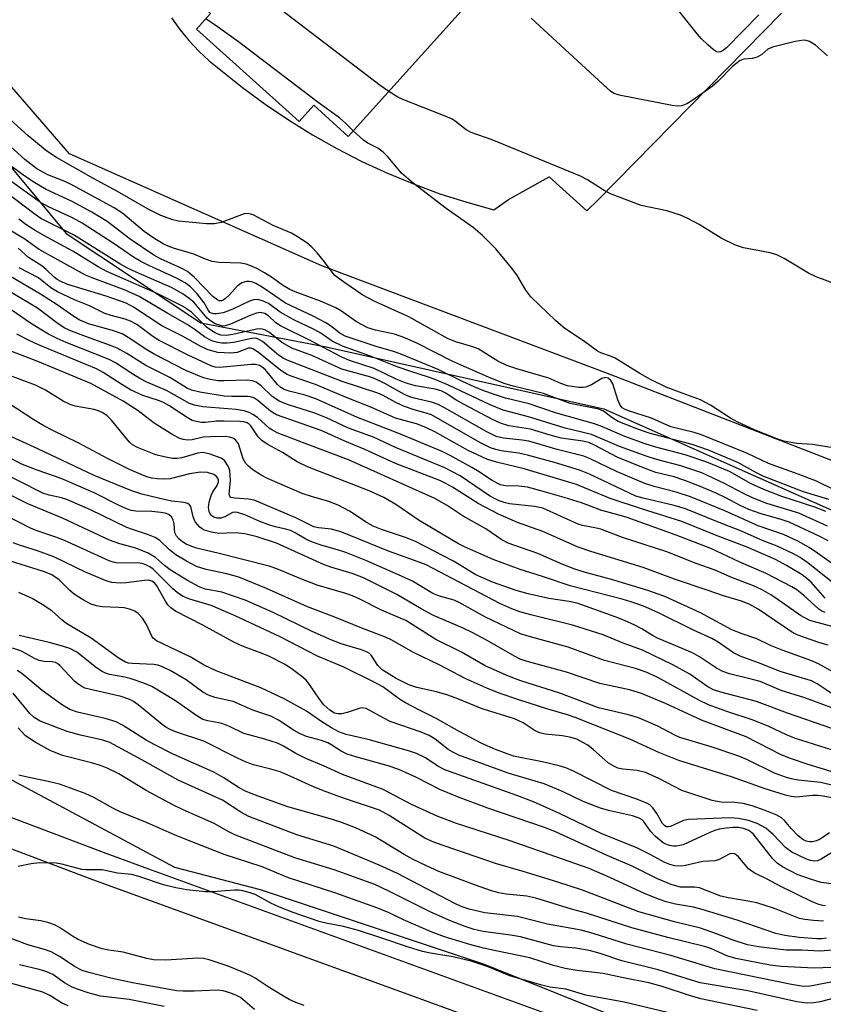
# Model space of a CAD drawing. Units: inches. Extents: x 1309758 to 1315758, y 477450 to 481450.
# Drawn here: x 1311811 to 1311974, y 479777 to 479977 of the extents above; entities that cross this region are included whole.
import ezdxf

# ---------------------------------------------------------------- set-up
doc = ezdxf.new("R2010")
doc.units = ezdxf.units.IN
doc.header["$MEASUREMENT"] = 0
for name, color, linetype in [('BLDG-Footprint', 5, 'Continuous'), ('NTRL-Trees', 3, 'Continuous'), ('TRANS-Non Street Sidewalk', 7, 'Continuous'), ('TRANS-Parking Lot', 4, 'Continuous'), ('Undefined', 1, 'Continuous')]:
    doc.layers.add(name, color=color, linetype=linetype)

msp = doc.modelspace()

# ---------------------------------------------------------------- linework, layer by layer
at = {"layer": 'BLDG-Footprint', "elevation": 219.83}
msp.add_lwpolyline([(1311947.37, 480047.62), (1311939.55, 480038.94), (1311928.46, 480026.62), (1311936.86, 480019.06), (1311877.39, 479953.01), (1311870.39, 479959.31), (1311867.44, 479956.04), (1311846.62, 479974.79), (1311849.42, 479977.91), (1311841.13, 479985.38), (1311900.75, 480051.59), (1311909.19, 480044), (1311911.83, 480046.93), (1311928.08, 480064.99)], close=True, dxfattribs=at)
at = {"layer": 'NTRL-Trees'}
for points in [[(1312147.22, 479654.74), (1312116.94, 479685.02), (1312086.66, 479703.18), (1312053.35, 479724.38), (1311989.77, 479748.6), (1311950.4, 479766.77), (1311904.98, 479784.94), (1311859.57, 479800.08), (1311842.24, 479804.6), (1311677.26, 479893.04), (1311656.7, 479918.16), (1311626.42, 479966.61), (1311602.2, 480009), (1311584.03, 480057.45), (1311470.28, 480193.74)], [(1311683.95, 480142.23), (1311717.26, 480069.56), (1311759.65, 480015.06), (1311789.93, 479969.64), (1311820.2, 479933.3), (1311847.46, 479915.14), (1311872.91, 479910.32), (1311929.19, 479897.74), (1312024.5, 479855.38), (1312054.35, 479842.11), (1312055.84, 479841.29), (1312127.19, 479801.72), (1312159.64, 479773.24), (1312207.32, 479735.5)]]:
    msp.add_lwpolyline(points, dxfattribs=at)
at = {"layer": 'TRANS-Non Street Sidewalk'}
for points in [[(1311777.06, 479826.91), (1311827.7, 479807.72), (1311836.84, 479804.39), (1311924.6, 479772.44), (1311968.14, 479757.03), (1311968.35, 479756.94), (1311996.39, 479744.35), (1311996.61, 479744.24), (1312037.08, 479721.93), (1312037.28, 479721.81), (1312069.98, 479699.68), (1312072.94, 479697.6), (1312147.4, 479645.12)], [(1312146.2, 479638.62), (1312069.71, 479692.53), (1312066.58, 479694.74), (1312034.03, 479716.76), (1311993.83, 479738.92), (1311966, 479751.42), (1311922.58, 479766.79), (1311834.68, 479798.8), (1311825.6, 479802.1), (1311775.03, 479821.26)]]:
    msp.add_lwpolyline(points, dxfattribs=at)
at = {"layer": 'TRANS-Parking Lot'}
for points in [[(1311985.87, 479883.19, 0), (1311930.51, 479904.66, 0), (1311872.02, 479926.73, 0), (1311820.86, 479949.43, 0), (1311729.86, 480054.71, 0)], [(1311841.51, 479977.08, 0), (1311843.2, 479974.7, 0), (1311845.05, 479972.44, 0), (1311847.05, 479970.31, 0), (1311849.19, 479968.32, 0), (1311855.92, 479962.92, 0), (1311860.52, 479959.53, 0), (1311865.24, 479956.33, 0), (1311870.1, 479953.32, 0), (1311875.07, 479950.51, 0), (1311880.15, 479947.91, 0), (1311885.33, 479945.52, 0), (1311890.61, 479943.34, 0), (1311895.97, 479941.37, 0), (1311901.41, 479939.63, 0), (1311906.91, 479938.1, 0), (1311909.86, 479940.21, 0), (1311918.15, 479944.77, 0), (1311925.8, 479937.91, 0), (1311928.14, 479940.18, 0), (1311965.27, 479978.04, 0)]]:
    msp.add_polyline3d(points, dxfattribs=at)
at = {"layer": 'Undefined'}
for points, elevation in [([(1311960.67, 479977.64), (1311954.08, 479971), (1311953.47, 479970.47), (1311952.9, 479970.15), (1311952.52, 479970.07), (1311952.07, 479970.19), (1311951.41, 479970.63), (1311950.32, 479971.6), (1311949.04, 479972.83), (1311948.24, 479973.73), (1311927.35, 480000)], 220), ([(1311885.59, 479962.12), (1311883.87, 479963.33), (1311849.84, 479989.38), (1311848.86, 479990.07), (1311848.12, 479990.47), (1311847.39, 479990.72), (1311846.2, 479991.01)], 216), ([(1311878.4, 479954.14), (1311876.92, 479955.6), (1311875.59, 479956.75), (1311871.31, 479959.87), (1311855.13, 479972.2), (1311850.88, 479975.25), (1311848.47, 479976.84)], 214), ([(1311974.59, 479969.36), (1311972.14, 479971.49), (1311970.96, 479972.24), (1311970.27, 479972.46), (1311969.75, 479972.5), (1311968.02, 479972.23), (1311963.41, 479971.1), (1311962.49, 479970.68), (1311961.23, 479969.6), (1311960.33, 479969.08), (1311959.31, 479968.79), (1311957.6, 479968.67), (1311956.87, 479968.38), (1311955.41, 479967.22), (1311952.33, 479964.16), (1311951.25, 479963.21), (1311947.28, 479960.35), (1311946.06, 479959.64), (1311945.05, 479959.22), (1311944.23, 479959.13), (1311943.09, 479959.27), (1311932.63, 479961.29), (1311931.26, 479961.73), (1311930.54, 479962.2), (1311929.86, 479962.78), (1311914.45, 479976.97)], 218), ([(1311985.62, 479919.53), (1311972.3, 479924.47), (1311970.74, 479925.24), (1311965.78, 479928.23), (1311964.3, 479928.98), (1311962.92, 479929.36), (1311957.53, 479930.41), (1311955.89, 479930.91), (1311953.01, 479932.35), (1311948.55, 479935.14), (1311946.27, 479936.32), (1311944.76, 479937), (1311941.98, 479937.89), (1311936.78, 479938.96), (1311930.56, 479941.34), (1311929.27, 479941.99), (1311925.87, 479944.18), (1311924.49, 479944.94), (1311906.6, 479952.28), (1311902.28, 479953.8), (1311901.28, 479954.35), (1311899.09, 479956.09), (1311898.31, 479956.58), (1311896.69, 479957.27), (1311888.44, 479960.48), (1311887.42, 479960.99), (1311885.59, 479962.12)], 216), ([(1311975.79, 479881.32), (1311972.36, 479883.04), (1311968.62, 479884.47), (1311962.58, 479886.62), (1311958.34, 479888.66), (1311949.04, 479892.41), (1311947.52, 479892.9), (1311942.83, 479894.09), (1311938.86, 479895.8), (1311934.2, 479897.28), (1311933.41, 479897.62), (1311932.96, 479897.93), (1311932.47, 479898.56), (1311932.04, 479899.56), (1311931.01, 479902.81), (1311930.63, 479903.48), (1311930.11, 479903.94), (1311929.49, 479904.05), (1311928.82, 479903.89), (1311926.7, 479902.55), (1311925.5, 479902.08), (1311924.98, 479902.01), (1311924.13, 479902.03), (1311921.84, 479902.4), (1311920.47, 479902.86), (1311918.08, 479903.91), (1311911.56, 479905.83), (1311909.52, 479906.52), (1311907.75, 479907.38), (1311903.7, 479909.86), (1311902.64, 479910.26), (1311899.41, 479911.22), (1311897.65, 479911.94), (1311889.66, 479916.37), (1311882.64, 479919.58), (1311880.37, 479920.81), (1311876.66, 479923.29), (1311874.69, 479924.8), (1311874.12, 479925.44), (1311872.57, 479927.57), (1311871.07, 479929.38), (1311869.88, 479930.68), (1311869, 479931.39), (1311867.1, 479932.63), (1311865.88, 479933.34), (1311862.16, 479934.91), (1311858.09, 479937.07), (1311857.05, 479937.35), (1311856.24, 479937.26), (1311851.61, 479935.5), (1311850.24, 479935.23), (1311848.61, 479935.27), (1311844.38, 479935.63), (1311842.92, 479935.8), (1311841.79, 479936.06), (1311839.38, 479936.97), (1311836.77, 479938.22), (1311830.6, 479941.83), (1311825.61, 479944.49), (1311818.22, 479948.74), (1311816.28, 479950.03), (1311812.46, 479953.1), (1311808.79, 479956.44)], 212), ([(1311976.15, 479889.72), (1311971.53, 479890.47), (1311968.36, 479890.7), (1311967.19, 479890.86), (1311965.72, 479891.17), (1311964.33, 479891.62), (1311959.8, 479893.44), (1311956.41, 479895), (1311954.93, 479895.85), (1311950.84, 479898.44), (1311948.82, 479899.56), (1311945.1, 479900.87), (1311941.86, 479902.13), (1311938.7, 479903.63), (1311936.54, 479904.86), (1311931.53, 479907.98), (1311930.57, 479908.43), (1311928.61, 479909.08), (1311927.9, 479909.41), (1311925.12, 479911.52), (1311921.3, 479914.02), (1311919.51, 479915.54), (1311914.38, 479920.45), (1311913.37, 479921.8), (1311911.54, 479924.88), (1311910.51, 479926.31), (1311907.32, 479930.16), (1311904.64, 479932.89), (1311902.71, 479934.51), (1311897.24, 479938.36), (1311890.53, 479943.52), (1311888.21, 479945.52), (1311885.45, 479948.79), (1311884.45, 479949.81), (1311883.36, 479950.58), (1311881.36, 479951.62), (1311880.44, 479952.2), (1311878.4, 479954.14)], 214), ([(1311974.86, 479879.28), (1311969.68, 479880.86), (1311961.68, 479884), (1311960.16, 479884.7), (1311956.4, 479886.85), (1311950.42, 479889.3), (1311947.16, 479890.47), (1311938.41, 479892.78), (1311935.89, 479893.62), (1311932.1, 479895.17), (1311930.87, 479895.92), (1311929.14, 479897.22), (1311928.22, 479897.65), (1311922.42, 479898.79), (1311916.98, 479900.82), (1311910.85, 479902.3), (1311908.99, 479902.87), (1311905.8, 479904.13), (1311898.61, 479907.34), (1311891.41, 479910.99), (1311888.84, 479912.14), (1311886.73, 479912.87), (1311882.88, 479913.7), (1311881.38, 479914.17), (1311879.05, 479915.39), (1311875.98, 479917.55), (1311874.86, 479918.21), (1311871.75, 479919.58), (1311866.6, 479921.47), (1311865.54, 479921.94), (1311864.03, 479922.81), (1311862, 479924.27), (1311860.37, 479925.31), (1311858.83, 479926.17), (1311857.4, 479926.83), (1311856.66, 479927.07), (1311855.62, 479927.25), (1311851.22, 479927.43), (1311849.8, 479927.63), (1311848.46, 479928.06), (1311846.03, 479929.13), (1311841.97, 479930.32), (1311840.88, 479930.72), (1311839.87, 479931.21), (1311838.17, 479932.19), (1311835.99, 479933.7), (1311831.64, 479937.32), (1311829.91, 479938.47), (1311821.34, 479943.19), (1311819.73, 479943.93), (1311816.45, 479945.21), (1311814.21, 479946.44), (1311811.8, 479948.31), (1311806.64, 479952.9)], 210), ([(1311974.59, 479873.92), (1311968.77, 479876.51), (1311962.29, 479878.53), (1311959.38, 479879.63), (1311957.51, 479880.5), (1311953.66, 479882.57), (1311949.07, 479884.7), (1311944.83, 479886.13), (1311940.18, 479887.36), (1311938.22, 479887.98), (1311932.39, 479890.08), (1311926.73, 479892.51), (1311921.36, 479893.77), (1311913.93, 479896.1), (1311908.8, 479897.42), (1311906.17, 479898.53), (1311897.69, 479902.51), (1311894.79, 479903.74), (1311893.47, 479904.23), (1311890.26, 479905.19), (1311887.28, 479906.23), (1311881.91, 479908.38), (1311876.24, 479910.42), (1311874.14, 479911.45), (1311871.83, 479913.06), (1311870.6, 479913.77), (1311866.22, 479915.85), (1311864.76, 479916.62), (1311863.6, 479917.33), (1311861.22, 479919.09), (1311860.02, 479919.66), (1311858.96, 479919.87), (1311858.17, 479919.83), (1311857.38, 479919.56), (1311853.97, 479917.95), (1311852.03, 479917.19), (1311850.64, 479916.98), (1311850.11, 479917), (1311849.62, 479917.12), (1311849.34, 479917.29), (1311849.03, 479917.64), (1311848.14, 479919.24), (1311846.72, 479921.02), (1311845.36, 479922.46), (1311844.28, 479923.28), (1311842.57, 479924.23), (1311836.91, 479926.79), (1311835.32, 479927.59), (1311833.81, 479928.49), (1311829.71, 479931.33), (1311823.41, 479935.4), (1311821.42, 479936.48), (1311816.59, 479938.72), (1311814.99, 479939.58), (1311803.81, 479947.56)], 206), ([(1311974.22, 479876.86), (1311972.03, 479877.78), (1311965.3, 479879.9), (1311961.64, 479881.34), (1311959.1, 479882.51), (1311954.69, 479884.96), (1311950.11, 479886.89), (1311945.71, 479888.37), (1311939.75, 479889.93), (1311937.59, 479890.6), (1311933.5, 479892.09), (1311928.95, 479894.07), (1311927.32, 479894.68), (1311919.38, 479896.88), (1311914.07, 479898.74), (1311909.3, 479899.86), (1311907.06, 479900.59), (1311904.85, 479901.39), (1311902.93, 479902.19), (1311900.55, 479903.26), (1311895.59, 479905.67), (1311887.9, 479908.9), (1311886.53, 479909.36), (1311883.01, 479910.35), (1311876.73, 479912.47), (1311875.64, 479913.06), (1311873.8, 479914.54), (1311872.83, 479915.18), (1311870.28, 479916.52), (1311864.64, 479919.16), (1311859.91, 479922.38), (1311858.62, 479923.13), (1311857.83, 479923.45), (1311857.3, 479923.57), (1311856.77, 479923.58), (1311855.77, 479923.3), (1311854.88, 479922.63), (1311853.29, 479920.86), (1311852.46, 479920.07), (1311852.02, 479919.78), (1311851.67, 479919.66), (1311851.29, 479919.65), (1311850.95, 479919.75), (1311849.93, 479920.51), (1311846.18, 479924.38), (1311844.79, 479925.57), (1311843.51, 479926.24), (1311839.3, 479928.13), (1311837.92, 479928.87), (1311833.17, 479932.14), (1311828.49, 479935.7), (1311825.36, 479937.61), (1311821.25, 479939.87), (1311816.11, 479942.23), (1311813.45, 479943.76), (1311811.08, 479945.4), (1311808.48, 479947.36)], 208), ([(1311974.72, 479870.91), (1311972.89, 479871.86), (1311966.78, 479874.7), (1311965.38, 479875.21), (1311960.91, 479876.45), (1311958.65, 479877.28), (1311956.85, 479878.06), (1311953.97, 479879.63), (1311952, 479880.59), (1311948.59, 479882.01), (1311945.63, 479883.15), (1311943.49, 479883.88), (1311939.77, 479884.81), (1311937.57, 479885.58), (1311931.93, 479887.93), (1311927.48, 479890.29), (1311926.18, 479890.88), (1311924.99, 479891.17), (1311920.57, 479891.77), (1311918.33, 479892.35), (1311914.33, 479893.56), (1311909.92, 479894.28), (1311908.23, 479894.77), (1311906.64, 479895.53), (1311900.89, 479898.56), (1311899.26, 479899.5), (1311897.15, 479900.86), (1311896.22, 479901.34), (1311895.03, 479901.71), (1311891, 479902.41), (1311889.14, 479902.89), (1311887.11, 479903.72), (1311882.65, 479905.89), (1311877.64, 479907.54), (1311876.1, 479908.17), (1311869.66, 479911.59), (1311863.63, 479914.56), (1311862.68, 479915.18), (1311861.19, 479916.61), (1311860.43, 479917.08), (1311859.59, 479917.25), (1311858.76, 479917.1), (1311857.64, 479916.69), (1311853.51, 479914.89), (1311852.4, 479914.55), (1311851.92, 479914.52), (1311851.45, 479914.59), (1311850.42, 479914.99), (1311849.43, 479915.56), (1311848.77, 479916.08), (1311846.04, 479919.35), (1311845.14, 479920.11), (1311843.92, 479920.95), (1311841.68, 479922.24), (1311834.35, 479925.42), (1311832.59, 479926.26), (1311831.03, 479927.16), (1311821.68, 479933.03), (1311815.06, 479936.33), (1311813.89, 479937.13), (1311805.44, 479943.54)], 204), ([(1311977.99, 479864.55), (1311972.58, 479868.45), (1311970.87, 479869.57), (1311968.58, 479870.84), (1311965.65, 479872.19), (1311960.49, 479874), (1311953.73, 479877.03), (1311946.79, 479879.85), (1311943.91, 479880.82), (1311939.44, 479881.93), (1311937.56, 479882.57), (1311931.76, 479884.99), (1311926.47, 479887.58), (1311925.17, 479888.12), (1311919.72, 479889.46), (1311913.98, 479891.17), (1311912.64, 479891.37), (1311908.9, 479891.75), (1311907.39, 479892.11), (1311905.47, 479893.05), (1311896.93, 479897.92), (1311895.64, 479898.57), (1311894.25, 479899.07), (1311890.76, 479899.86), (1311889.68, 479900.19), (1311888.76, 479900.61), (1311884.81, 479902.82), (1311882.72, 479903.86), (1311881.48, 479904.28), (1311876.07, 479905.75), (1311870.02, 479908.51), (1311865.95, 479910.02), (1311863.9, 479911.16), (1311861.42, 479913.2), (1311860.44, 479913.76), (1311859.64, 479913.95), (1311858.8, 479913.91), (1311853.94, 479912.78), (1311852.66, 479912.6), (1311851.55, 479912.69), (1311850.33, 479913.15), (1311848.65, 479914.29), (1311845.62, 479917.3), (1311843.73, 479918.56), (1311838.77, 479921.05), (1311828.42, 479925.56), (1311826.63, 479926.56), (1311821.51, 479929.71), (1311816.4, 479932.45), (1311813.9, 479933.9), (1311811.98, 479935.15), (1311810.57, 479936.17)], 202), ([(1311975.88, 479862.24), (1311970.63, 479866.4), (1311969.01, 479867.53), (1311967.53, 479868.35), (1311964.38, 479869.85), (1311961.52, 479870.95), (1311957.16, 479872.91), (1311952.3, 479874.76), (1311945.77, 479877.4), (1311943.51, 479878.09), (1311937.2, 479879.57), (1311935.69, 479880.02), (1311926.32, 479884.45), (1311924.29, 479885.29), (1311919.2, 479886.81), (1311913.71, 479888.31), (1311911.91, 479888.68), (1311908.4, 479889.18), (1311907.31, 479889.43), (1311906.22, 479889.81), (1311904.09, 479890.86), (1311894.25, 479896.46), (1311893.19, 479896.86), (1311890.75, 479897.52), (1311888.76, 479898.17), (1311887, 479899.01), (1311884.46, 479900.42), (1311883.41, 479900.88), (1311876.17, 479903.25), (1311864.96, 479907.58), (1311864.18, 479907.98), (1311863.2, 479908.63), (1311859.96, 479911.4), (1311859.06, 479911.93), (1311858.59, 479912.04), (1311857.75, 479912), (1311854.17, 479911.16), (1311852.84, 479911.03), (1311851.77, 479911.06), (1311850.96, 479911.17), (1311849.91, 479911.46), (1311849.15, 479911.78), (1311848.25, 479912.32), (1311846.36, 479913.74), (1311844.69, 479914.85), (1311840.78, 479917.05), (1311835, 479920.49), (1311832.16, 479921.81), (1311825.46, 479924.27), (1311824.12, 479924.82), (1311814.7, 479930.03), (1311811.57, 479932.28), (1311807.9, 479934.43)], 200), ([(1311974.12, 479859.27), (1311971.28, 479862.52), (1311970.39, 479863.31), (1311969.45, 479864.01), (1311966.24, 479865.92), (1311964.02, 479867.13), (1311958.3, 479869.65), (1311952.18, 479871.94), (1311945.05, 479874.84), (1311936.85, 479877.42), (1311930.49, 479879.53), (1311923.67, 479882.36), (1311913.04, 479885.51), (1311907.43, 479886.91), (1311905.52, 479887.5), (1311901.68, 479889.23), (1311894.92, 479893.03), (1311893.09, 479893.94), (1311891.22, 479894.64), (1311886.94, 479895.85), (1311881.97, 479898.07), (1311876.85, 479900.07), (1311870.77, 479902.68), (1311866.02, 479904.26), (1311864.97, 479904.68), (1311863.74, 479905.48), (1311859.19, 479909.16), (1311858.03, 479909.9), (1311857.63, 479910.03), (1311857.16, 479910.03), (1311854.84, 479909.17), (1311853.5, 479908.99), (1311850.92, 479909.16), (1311849, 479909.66), (1311847.47, 479910.33), (1311843.76, 479912.43), (1311839.54, 479914.58), (1311833.85, 479918.31), (1311832.31, 479919.17), (1311828.28, 479920.6), (1311820.49, 479922.97), (1311819.12, 479923.54), (1311818.35, 479923.97), (1311817.75, 479924.42), (1311816.13, 479926.02), (1311815.25, 479926.76), (1311812.55, 479928.44), (1311810.41, 479930.33)], 198), ([(1311974.11, 479856.37), (1311973.45, 479856.67), (1311972.84, 479857.06), (1311969.74, 479859.92), (1311968.33, 479861), (1311967.32, 479861.62), (1311962.16, 479864.29), (1311956.69, 479866.66), (1311950.95, 479869.35), (1311943.88, 479872.1), (1311933.96, 479875.64), (1311932.35, 479876.16), (1311928.8, 479877.11), (1311924.71, 479878.64), (1311921.14, 479879.74), (1311916.47, 479881.1), (1311913.75, 479881.79), (1311912.07, 479882), (1311909.24, 479882.08), (1311908.23, 479882.31), (1311906.45, 479883.24), (1311903.91, 479884.93), (1311902.45, 479885.78), (1311898.02, 479888.25), (1311896.4, 479889.05), (1311887.64, 479892.73), (1311879.27, 479895.92), (1311870.82, 479899.75), (1311868.67, 479900.46), (1311865.4, 479901.28), (1311864.4, 479901.66), (1311863.72, 479902.06), (1311863.02, 479902.68), (1311860.53, 479905.7), (1311859.92, 479906.2), (1311859.35, 479906.51), (1311858.57, 479906.69), (1311857.72, 479906.7), (1311851.34, 479906.12), (1311850.41, 479906.2), (1311849.72, 479906.38), (1311844.92, 479908.58), (1311839.04, 479911.57), (1311837.74, 479912.39), (1311834.5, 479914.8), (1311833.23, 479915.52), (1311832.12, 479915.93), (1311829.28, 479916.64), (1311828, 479917.07), (1311824.92, 479918.58), (1311821.86, 479919.85), (1311818.38, 479921.43), (1311817.05, 479922.27), (1311814.53, 479924.28), (1311810.67, 479926.33)], 196), ([(1311978.22, 479852.76), (1311970.99, 479854.77), (1311969.07, 479855.8), (1311964.57, 479858.98), (1311963.1, 479859.93), (1311961.21, 479861.03), (1311959.57, 479861.8), (1311954.98, 479863.56), (1311951.79, 479864.94), (1311947.92, 479866.31), (1311942, 479868.66), (1311932.98, 479871.58), (1311928.58, 479873.27), (1311927.39, 479873.58), (1311924.89, 479874.03), (1311923.98, 479874.32), (1311916.82, 479877.52), (1311915.17, 479877.9), (1311910.07, 479878.45), (1311909.02, 479878.68), (1311908.02, 479879.01), (1311907.02, 479879.48), (1311906.06, 479880.04), (1311900.07, 479884.1), (1311896.98, 479885.71), (1311886.96, 479889.85), (1311882.53, 479891.96), (1311877.44, 479893.79), (1311872.99, 479895.89), (1311870.57, 479896.8), (1311865.23, 479898.53), (1311863.39, 479899.29), (1311862.66, 479899.71), (1311861.96, 479900.23), (1311859.75, 479902.41), (1311858.69, 479903.13), (1311857.99, 479903.37), (1311856.95, 479903.51), (1311852.2, 479903.36), (1311851.03, 479903.39), (1311849.39, 479903.63), (1311848.02, 479904), (1311844.47, 479905.5), (1311838.02, 479908.83), (1311836.54, 479909.71), (1311832.77, 479912.19), (1311831.5, 479912.9), (1311829.57, 479913.63), (1311824.72, 479914.97), (1311822.92, 479915.72), (1311821.73, 479916.43), (1311818.35, 479918.84), (1311814.94, 479921.01), (1311808.54, 479924.75)], 194), ([(1311974.72, 479849.72), (1311973.03, 479850.22), (1311969.49, 479851.46), (1311968.16, 479851.99), (1311967.27, 479852.47), (1311960.52, 479857.06), (1311958.7, 479858.08), (1311957.13, 479858.66), (1311953.25, 479859.83), (1311950.39, 479860.85), (1311943.52, 479863.11), (1311937.22, 479865.5), (1311926.61, 479868.74), (1311924.04, 479869.64), (1311916.83, 479872.8), (1311911.7, 479874.62), (1311907.85, 479876.36), (1311903.72, 479878.53), (1311898.52, 479881.79), (1311897.04, 479882.64), (1311895.96, 479883.16), (1311886.95, 479886.65), (1311880.61, 479889.54), (1311876.68, 479891.13), (1311871.88, 479893.31), (1311862.8, 479896.5), (1311861.6, 479897.21), (1311859.07, 479899.41), (1311858.21, 479899.96), (1311857.53, 479900.17), (1311856.96, 479900.23), (1311853.77, 479900.2), (1311852.21, 479900.31), (1311847.31, 479901.06), (1311845.62, 479901.49), (1311844.6, 479902), (1311841.21, 479904.08), (1311836.3, 479906.51), (1311832.44, 479908.96), (1311830.53, 479910.03), (1311829.19, 479910.57), (1311824.26, 479912.31), (1311821.24, 479913.48), (1311819.89, 479914.09), (1311818.54, 479914.97), (1311814.38, 479918.12), (1311806.21, 479922.92)], 192), ([(1311975.66, 479844.35), (1311972.74, 479845.93), (1311971.23, 479846.62), (1311965.36, 479848.73), (1311963, 479849.71), (1311960.26, 479851.05), (1311957.25, 479852.03), (1311955.21, 479852.83), (1311948.85, 479856.34), (1311941.6, 479859.62), (1311937.91, 479860.91), (1311930.75, 479863.05), (1311925.52, 479864.5), (1311923.35, 479865.19), (1311920.87, 479866.13), (1311915.85, 479868.32), (1311909.82, 479870.44), (1311908.55, 479871.14), (1311905.3, 479873.39), (1311900.72, 479875.91), (1311897.46, 479878.11), (1311894.91, 479879.54), (1311877.42, 479887.38), (1311868.61, 479890.65), (1311862.96, 479892.86), (1311862, 479893.36), (1311861.32, 479893.82), (1311858.99, 479895.92), (1311858.06, 479896.59), (1311857.31, 479897), (1311856.28, 479897.31), (1311854.64, 479897.57), (1311847.87, 479898.11), (1311846.23, 479898.43), (1311845.18, 479898.81), (1311840.51, 479901.44), (1311836.55, 479903.15), (1311835.1, 479903.89), (1311833.66, 479904.75), (1311830.16, 479907.03), (1311828.9, 479907.72), (1311820.2, 479911.14), (1311818.33, 479911.97), (1311816.59, 479912.88), (1311814.87, 479913.86), (1311812.7, 479915.23), (1311806.28, 479919.6)], 190), ([(1311975.72, 479839.71), (1311972.48, 479841.89), (1311971.36, 479842.5), (1311965, 479844.4), (1311961.1, 479845.99), (1311956.84, 479847.49), (1311955.54, 479848.18), (1311952.4, 479850.38), (1311951.15, 479851.12), (1311947.42, 479852.8), (1311940.29, 479856.29), (1311937.11, 479857.71), (1311934.71, 479858.57), (1311932.94, 479859.11), (1311922.41, 479861.76), (1311916.75, 479863.68), (1311912.27, 479865.08), (1311906.78, 479867.12), (1311900.95, 479869.69), (1311899.75, 479870.3), (1311891.73, 479875.02), (1311887.04, 479878.29), (1311884.59, 479879.73), (1311881.61, 479881.04), (1311869.11, 479885.95), (1311867.03, 479886.93), (1311864.04, 479888.84), (1311861.08, 479890.44), (1311859.9, 479891.22), (1311859.13, 479892.06), (1311857.64, 479894.25), (1311857.3, 479894.58), (1311856.85, 479894.86), (1311856.19, 479895.04), (1311855.41, 479895.13), (1311852.19, 479895.22), (1311850.69, 479895.2), (1311848.45, 479894.96), (1311847.64, 479894.96), (1311846.54, 479895.11), (1311845.75, 479895.37), (1311844.72, 479895.94), (1311841.01, 479898.36), (1311839.8, 479899.05), (1311838.88, 479899.43), (1311835.74, 479900.4), (1311833.24, 479901.6), (1311831.46, 479902.65), (1311827.69, 479905.07), (1311826.29, 479905.84), (1311814.56, 479910.73), (1311812.53, 479911.64), (1311810.13, 479912.84)], 188), ([(1311975.49, 479837.02), (1311969.99, 479839.08), (1311965.2, 479840.56), (1311960.91, 479842.35), (1311959.34, 479842.8), (1311954.72, 479843.92), (1311953.33, 479844.39), (1311952.05, 479845.05), (1311948.61, 479847.4), (1311947.21, 479848.22), (1311940.08, 479851.16), (1311939.06, 479851.68), (1311936.9, 479853.05), (1311935.48, 479853.84), (1311933.42, 479854.76), (1311931.53, 479855.5), (1311923.79, 479858.26), (1311922.2, 479858.6), (1311918.09, 479859.19), (1311913.9, 479860.14), (1311911.41, 479860.85), (1311906.63, 479862.51), (1311903.26, 479863.99), (1311898.72, 479866.8), (1311891, 479870.79), (1311889.02, 479871.62), (1311884.1, 479873.23), (1311882.42, 479873.92), (1311881.22, 479874.6), (1311877.64, 479876.95), (1311875.36, 479878.14), (1311873.27, 479878.95), (1311870.15, 479879.82), (1311868.03, 479880.56), (1311860.97, 479883.6), (1311859.69, 479884.24), (1311858.03, 479885.34), (1311857.16, 479886.06), (1311856.59, 479886.65), (1311856.08, 479887.53), (1311855.11, 479890.59), (1311854.53, 479891.41), (1311853.95, 479891.78), (1311853.28, 479891.98), (1311852.41, 479892.08), (1311849.41, 479892.06), (1311847.98, 479891.93), (1311845.72, 479891.44), (1311844.76, 479891.36), (1311843.91, 479891.47), (1311843.09, 479891.74), (1311841.79, 479892.44), (1311838.02, 479894.83), (1311834.77, 479897.28), (1311831.76, 479899.28), (1311825.19, 479902.88), (1311814.42, 479907.35), (1311804.36, 479911.18)], 186), ([(1311975.48, 479832.81), (1311966.44, 479835.92), (1311960.15, 479838.3), (1311952.96, 479840.2), (1311951.46, 479840.7), (1311950.34, 479841.32), (1311946.65, 479843.85), (1311943.22, 479845.77), (1311937.08, 479848.74), (1311933.12, 479850.17), (1311929.07, 479851.86), (1311922.87, 479853.84), (1311914.38, 479855.88), (1311912.2, 479856.5), (1311910.54, 479857.1), (1311908.13, 479858.2), (1311893.18, 479866.03), (1311891.58, 479866.68), (1311885.51, 479868.85), (1311876.05, 479872.67), (1311873.97, 479873.3), (1311871.36, 479873.55), (1311870.41, 479873.79), (1311866.77, 479875.62), (1311858.28, 479879.16), (1311857.14, 479879.38), (1311854.35, 479879.55), (1311853.58, 479879.73), (1311853.33, 479879.98), (1311853.22, 479880.41), (1311853.47, 479883.09), (1311853.45, 479884.29), (1311853.33, 479885.16), (1311853.08, 479885.92), (1311852.58, 479886.83), (1311852.25, 479887.22), (1311851.58, 479887.67), (1311849.2, 479888.61), (1311847.91, 479888.84), (1311846.88, 479888.69), (1311843.61, 479887.75), (1311842.58, 479887.61), (1311841.75, 479887.64), (1311840.05, 479887.95), (1311838.36, 479888.37), (1311834.66, 479889.85), (1311833.63, 479890.42), (1311833.02, 479890.93), (1311829.37, 479895.43), (1311828.46, 479896.32), (1311827.59, 479896.89), (1311826.84, 479897.24), (1311825.84, 479897.55), (1311822.02, 479898.27), (1311820.98, 479898.58), (1311819.53, 479899.29), (1311815.98, 479901.52), (1311813.93, 479902.52), (1311808.12, 479904.69)], 184), ([(1311976.87, 479828.02), (1311967.89, 479830.9), (1311966.25, 479831.54), (1311962.69, 479833.22), (1311959.51, 479834.55), (1311954.17, 479836.27), (1311950.42, 479837.64), (1311948.64, 479838.52), (1311940.05, 479843.27), (1311937.77, 479844.3), (1311935.67, 479844.99), (1311929.38, 479846.62), (1311921.96, 479849.33), (1311913.62, 479851.63), (1311912.33, 479852.06), (1311905.23, 479855.46), (1311899.9, 479858.44), (1311898.87, 479858.85), (1311895.9, 479859.71), (1311894.53, 479860.22), (1311890.38, 479862.71), (1311887.58, 479864.04), (1311880.97, 479866.93), (1311876.89, 479868.55), (1311875.23, 479869.12), (1311872.1, 479869.97), (1311870.15, 479870.68), (1311868.8, 479871.29), (1311866.6, 479872.57), (1311865.66, 479873.03), (1311864.74, 479873.31), (1311862.55, 479873.78), (1311861.24, 479874.19), (1311859.43, 479874.86), (1311856.41, 479876.22), (1311854.92, 479876.69), (1311854.41, 479876.72), (1311853.89, 479876.64), (1311852.36, 479875.81), (1311851.56, 479875.52), (1311850.8, 479875.5), (1311850.12, 479875.7), (1311849.72, 479875.98), (1311849.38, 479876.38), (1311849.16, 479876.87), (1311849.05, 479877.7), (1311849.19, 479878.78), (1311849.58, 479880.12), (1311849.94, 479880.85), (1311850.8, 479882.18), (1311851.06, 479882.9), (1311851.06, 479883.26), (1311850.94, 479883.66), (1311850.67, 479884.01), (1311850.13, 479884.38), (1311848.82, 479884.78), (1311847.4, 479884.89), (1311845.21, 479884.53), (1311841.23, 479883.53), (1311840.07, 479883.46), (1311838.61, 479883.5), (1311837.46, 479883.66), (1311836.36, 479883.98), (1311833.04, 479885.43), (1311828.71, 479887.53), (1311822.58, 479890.84), (1311817.44, 479893.3), (1311815.66, 479894.23), (1311813.58, 479895.49), (1311806.79, 479899.97)], 182), ([(1311977.09, 479823.58), (1311970.69, 479825.54), (1311967.08, 479826.74), (1311965.19, 479827.52), (1311958.08, 479831.18), (1311949, 479834.54), (1311941.72, 479837.93), (1311936.84, 479839.95), (1311934.41, 479840.68), (1311928.42, 479841.96), (1311921.63, 479844.3), (1311913.94, 479846.35), (1311912.39, 479846.87), (1311911.11, 479847.51), (1311905.57, 479850.67), (1311902.5, 479852.33), (1311900.72, 479853.17), (1311894.69, 479855.76), (1311892.19, 479857.11), (1311887.26, 479860.02), (1311880.47, 479863.39), (1311878.19, 479864.32), (1311873.84, 479865.56), (1311872.34, 479866.09), (1311862.85, 479870.45), (1311858.92, 479871.73), (1311856.4, 479872.34), (1311854.47, 479872.54), (1311851.1, 479872.4), (1311849.65, 479872.65), (1311848.25, 479873.08), (1311847.74, 479873.34), (1311847.28, 479873.69), (1311846.34, 479874.8), (1311845.91, 479875.77), (1311845.43, 479877.88), (1311845.19, 479878.26), (1311844.82, 479878.5), (1311844.09, 479878.69), (1311841.62, 479879), (1311840.31, 479879.26), (1311835.52, 479880.36), (1311833.29, 479881.11), (1311825.87, 479884.19), (1311814.45, 479889.59), (1311808.17, 479892.43)], 180), ([(1311979.23, 479820.44), (1311973.19, 479821.85), (1311968.65, 479822.34), (1311967.23, 479822.6), (1311966.08, 479822.93), (1311963.85, 479823.75), (1311958.38, 479826.47), (1311956.6, 479827.23), (1311950.97, 479829.12), (1311944.61, 479831.03), (1311943.62, 479831.48), (1311940.2, 479833.31), (1311936.27, 479834.98), (1311934.21, 479835.62), (1311928.11, 479837.01), (1311920.27, 479840.04), (1311912.35, 479842.53), (1311909.85, 479843.44), (1311905.17, 479845.56), (1311900.36, 479848.35), (1311895.16, 479850.92), (1311889.09, 479854.78), (1311884.13, 479856.82), (1311879.73, 479859.08), (1311878.26, 479859.76), (1311876.91, 479860.22), (1311871.07, 479861.92), (1311867.77, 479863.19), (1311862.9, 479865.22), (1311861.31, 479865.79), (1311850.94, 479868.45), (1311846.62, 479869.46), (1311845.29, 479869.88), (1311844.51, 479870.27), (1311843.77, 479870.75), (1311843.1, 479871.28), (1311842.53, 479871.89), (1311842.23, 479872.57), (1311842.05, 479874.38), (1311841.86, 479875.17), (1311841.5, 479875.81), (1311840.99, 479876.27), (1311840.22, 479876.55), (1311839.36, 479876.7), (1311837.57, 479876.85), (1311834.31, 479876.94), (1311833.37, 479877.09), (1311832.61, 479877.32), (1311831.04, 479878), (1311825.82, 479880.63), (1311819.62, 479883.37), (1311817.98, 479884.01), (1311814.29, 479885.27), (1311811.32, 479886.43), (1311804.91, 479889.63)], 178), ([(1311975.89, 479818.73), (1311973.7, 479819.12), (1311972.61, 479819.23), (1311971.51, 479819.23), (1311968.26, 479818.92), (1311967.22, 479819.04), (1311966.06, 479819.32), (1311961.97, 479820.61), (1311955.13, 479823.02), (1311944.45, 479826.37), (1311940.36, 479827.98), (1311934.5, 479830.65), (1311923.42, 479835.04), (1311921.83, 479835.59), (1311917.65, 479836.8), (1311912, 479838.64), (1311907.97, 479840.03), (1311905.52, 479840.99), (1311901.22, 479842.9), (1311895.83, 479845.77), (1311890.58, 479848.26), (1311886.22, 479850.74), (1311884.94, 479851.38), (1311880.14, 479853.17), (1311874.63, 479855.46), (1311869.12, 479857.52), (1311860.79, 479861.25), (1311855.16, 479863.53), (1311852.74, 479864.25), (1311848.55, 479865.1), (1311846.62, 479865.73), (1311844.59, 479866.78), (1311842.4, 479868.09), (1311841.12, 479869.09), (1311839.19, 479871.01), (1311838.25, 479871.62), (1311836.89, 479872.16), (1311833.62, 479873.2), (1311832.48, 479873.65), (1311825.12, 479877.21), (1311820.31, 479879.28), (1311819.25, 479879.65), (1311816.71, 479880.21), (1311815.43, 479880.62), (1311805.36, 479885.67)], 176), ([(1311974.96, 479811.64), (1311973.11, 479810.39), (1311972.34, 479810.04), (1311971.54, 479809.84), (1311971.01, 479809.83), (1311970.26, 479810), (1311969.56, 479810.32), (1311968.66, 479811.04), (1311967.23, 479812.53), (1311965.83, 479814.17), (1311965.25, 479814.7), (1311964.29, 479815.23), (1311961.97, 479816.2), (1311959.3, 479817.17), (1311957.48, 479817.62), (1311955.8, 479817.82), (1311952.93, 479817.91), (1311951.19, 479818.23), (1311945.04, 479820.28), (1311940.34, 479822.7), (1311937.69, 479823.9), (1311935.97, 479824.31), (1311933.05, 479824.59), (1311932.07, 479824.8), (1311931.09, 479825.23), (1311930.17, 479825.83), (1311927.03, 479828.58), (1311925.94, 479829.45), (1311924.98, 479830.03), (1311923.72, 479830.64), (1311922.6, 479831), (1311920.85, 479831.38), (1311917.34, 479831.72), (1311916.21, 479831.93), (1311915.32, 479832.34), (1311912.87, 479833.99), (1311911.09, 479834.82), (1311904.56, 479836.83), (1311899.29, 479838.98), (1311897.4, 479839.67), (1311895.28, 479840.27), (1311891.3, 479841.14), (1311889.68, 479841.7), (1311887.1, 479842.98), (1311884.23, 479844.74), (1311883.36, 479845.63), (1311882.05, 479847.69), (1311881.59, 479848.12), (1311881.11, 479848.39), (1311880.05, 479848.78), (1311875.91, 479850.01), (1311874.02, 479850.73), (1311870.08, 479852.53), (1311862.18, 479856.36), (1311856.48, 479858.86), (1311851.74, 479860.48), (1311848.41, 479861.11), (1311847.28, 479861.5), (1311844.76, 479862.89), (1311841.26, 479865.04), (1311840.1, 479865.89), (1311838.28, 479867.57), (1311836.79, 479868.42), (1311834.32, 479869.44), (1311831.03, 479870.33), (1311828.94, 479871.06), (1311819.43, 479875.53), (1311812.41, 479878.45), (1311805.35, 479881.94)], 174), ([(1311977, 479808.62), (1311973.28, 479806.31), (1311972.52, 479805.97), (1311971.95, 479805.89), (1311971.14, 479806.04), (1311970.32, 479806.34), (1311967.36, 479807.74), (1311966.05, 479808.72), (1311963.56, 479811.35), (1311962.08, 479812.61), (1311960.33, 479813.56), (1311958.55, 479814.2), (1311956.54, 479814.55), (1311954.8, 479814.7), (1311946.41, 479814.36), (1311945.38, 479814.15), (1311942.75, 479812.93), (1311942.24, 479812.85), (1311941.94, 479812.9), (1311941.57, 479813.08), (1311941.1, 479813.57), (1311939.98, 479815.56), (1311939.15, 479816.75), (1311938.56, 479817.34), (1311938.08, 479817.65), (1311935.92, 479818.51), (1311930.77, 479820.23), (1311923.05, 479824.18), (1311921.51, 479824.88), (1311920.19, 479825.27), (1311917.02, 479825.98), (1311910.91, 479827.19), (1311907.27, 479828.56), (1311904.46, 479829.79), (1311900.01, 479832.16), (1311895.23, 479834.9), (1311891.81, 479836.53), (1311889.02, 479838.02), (1311887.79, 479838.79), (1311884.41, 479841.26), (1311882.65, 479842.27), (1311876.34, 479845.32), (1311871.12, 479847.53), (1311863.58, 479851.43), (1311854.47, 479855.71), (1311849.58, 479857.81), (1311845.26, 479859.1), (1311843.91, 479859.61), (1311842.78, 479860.35), (1311841.71, 479861.23), (1311837.81, 479865.18), (1311837.12, 479865.65), (1311836.36, 479866.03), (1311835.61, 479866.3), (1311834.64, 479866.47), (1311830.68, 479866.38), (1311829.69, 479866.56), (1311828.9, 479866.83), (1311819.85, 479871.02), (1311818.08, 479871.7), (1311814.09, 479872.99), (1311812.92, 479873.47), (1311807.8, 479876.11)], 172), ([(1311975.91, 479801.25), (1311973.31, 479801.61), (1311971.12, 479802.26), (1311968.44, 479803.23), (1311965.42, 479804.76), (1311964.4, 479805.51), (1311963.44, 479806.48), (1311959.47, 479811.46), (1311958.64, 479812.12), (1311957.53, 479812.56), (1311956.54, 479812.73), (1311955.43, 479812.78), (1311954, 479812.64), (1311952.58, 479812.39), (1311951.76, 479812.17), (1311950.71, 479811.75), (1311945.3, 479809.26), (1311943.91, 479808.94), (1311943.36, 479808.94), (1311942.55, 479809.08), (1311941.78, 479809.37), (1311941.28, 479809.65), (1311939.68, 479810.93), (1311938.68, 479811.97), (1311937.27, 479814), (1311936.96, 479814.31), (1311936.35, 479814.67), (1311935.02, 479815.1), (1311930.18, 479816.2), (1311928.51, 479816.68), (1311925.04, 479818.03), (1311920.97, 479820), (1311917.14, 479821.64), (1311909.81, 479823.75), (1311899.82, 479827.43), (1311898.57, 479828.01), (1311897.63, 479828.55), (1311894.99, 479830.66), (1311893.81, 479831.39), (1311892.14, 479832.1), (1311885.9, 479834.29), (1311884.6, 479834.92), (1311881.02, 479836.9), (1311880.29, 479837.03), (1311879.78, 479836.97), (1311877.15, 479836.09), (1311876.11, 479835.82), (1311875.3, 479835.8), (1311874.58, 479835.98), (1311873.63, 479836.54), (1311872.44, 479837.65), (1311871.57, 479838.78), (1311869.52, 479841.78), (1311868.84, 479842.62), (1311867.97, 479843.41), (1311866.08, 479844.84), (1311864.58, 479845.8), (1311861.42, 479847.44), (1311859.95, 479848.07), (1311855.95, 479849.56), (1311854.18, 479850.37), (1311847.91, 479853.81), (1311842.34, 479856.65), (1311841.39, 479857.31), (1311840.79, 479857.93), (1311840.3, 479858.66), (1311838.54, 479861.81), (1311838.06, 479862.37), (1311837.51, 479862.74), (1311836.85, 479862.91), (1311836.03, 479862.9), (1311832.32, 479862.42), (1311831.16, 479862.34), (1311829.38, 479862.48), (1311828.25, 479862.8), (1311824.12, 479864.53), (1311817.66, 479867.68), (1311814.33, 479868.88), (1311810.94, 479869.96), (1311809.42, 479870.55)], 170), ([(1311974.2, 479796.88), (1311973.65, 479796.89), (1311972.84, 479797.1), (1311971.5, 479797.68), (1311965, 479800.81), (1311962.35, 479802.25), (1311959.73, 479803.52), (1311958.58, 479804.39), (1311956.52, 479806.78), (1311956.13, 479807.14), (1311955.7, 479807.39), (1311955.27, 479807.46), (1311954.8, 479807.38), (1311952.48, 479806.21), (1311951.72, 479805.98), (1311949.27, 479805.84), (1311945.8, 479805.03), (1311944.92, 479804.89), (1311943.61, 479804.94), (1311942.58, 479805.22), (1311941.58, 479805.66), (1311938.61, 479807.3), (1311935.74, 479808.71), (1311928.84, 479811.47), (1311920.2, 479815.58), (1311914.95, 479817.95), (1311911.54, 479819.27), (1311896.99, 479824.45), (1311895.54, 479825.2), (1311893.08, 479826.86), (1311891.24, 479827.74), (1311889.57, 479828.3), (1311881.44, 479830.61), (1311876.99, 479831.6), (1311875.45, 479832.19), (1311873.99, 479832.95), (1311872.02, 479834.17), (1311868.94, 479836.38), (1311864.49, 479838.78), (1311859.67, 479841.06), (1311850.6, 479844.56), (1311848.18, 479845.72), (1311845.3, 479847.37), (1311838.5, 479850.63), (1311837.84, 479851.14), (1311837.51, 479851.56), (1311836.43, 479853.97), (1311835.64, 479855.2), (1311834.74, 479856.2), (1311834.08, 479856.65), (1311833.04, 479857.05), (1311831.94, 479857.31), (1311830.82, 479857.42), (1311827.45, 479857.5), (1311826.31, 479857.71), (1311825.21, 479858.06), (1311823.45, 479859), (1311821.76, 479860.07), (1311820.9, 479860.81), (1311818.73, 479863.01), (1311817.29, 479863.99), (1311815.78, 479864.64), (1311808.67, 479866.84)], 168), ([(1311973.76, 479793.76), (1311971.73, 479793.86), (1311969.99, 479794.06), (1311968.87, 479794.3), (1311963.83, 479796.28), (1311960.23, 479797.45), (1311958.81, 479797.76), (1311954.52, 479798.47), (1311952.97, 479798.83), (1311948.65, 479800.52), (1311947.59, 479800.66), (1311944.77, 479800.65), (1311944.01, 479800.81), (1311942.89, 479801.19), (1311940.12, 479802.32), (1311934.99, 479804.88), (1311929.92, 479807.04), (1311919.29, 479811.95), (1311917.19, 479812.73), (1311905.67, 479816.65), (1311899.55, 479818.96), (1311895.93, 479820.47), (1311891.11, 479822.99), (1311887.67, 479824.5), (1311885.47, 479825.23), (1311878.89, 479827.06), (1311877.18, 479827.61), (1311875.94, 479828.21), (1311874.05, 479829.48), (1311873.24, 479829.92), (1311871.94, 479830.38), (1311868.91, 479831.23), (1311867.63, 479831.73), (1311866.4, 479832.43), (1311863.24, 479834.55), (1311861.67, 479835.35), (1311858.01, 479836.58), (1311854.01, 479838.29), (1311850.35, 479839.14), (1311849.06, 479839.57), (1311847.89, 479840.23), (1311844.54, 479842.74), (1311841.28, 479844.59), (1311839.74, 479845.35), (1311838.74, 479845.68), (1311837.94, 479845.83), (1311833.57, 479846), (1311832.79, 479846.12), (1311832.17, 479846.33), (1311830.9, 479847.07), (1311825.23, 479851.14), (1311820.12, 479854.18), (1311819.26, 479854.87), (1311817.25, 479856.75), (1311815.32, 479858.03), (1311813.29, 479859.19), (1311810.59, 479860.42)], 166), ([(1311974.4, 479790.32), (1311973.53, 479790.18), (1311972.44, 479790.15), (1311968.81, 479790.43), (1311965.92, 479790.82), (1311964.11, 479791.22), (1311956.28, 479793.96), (1311949.15, 479796.11), (1311947.37, 479796.56), (1311943.75, 479797.17), (1311941.83, 479797.67), (1311940.5, 479798.13), (1311937.62, 479799.28), (1311930.41, 479802.63), (1311926.27, 479804.44), (1311910.24, 479810.06), (1311899.1, 479813.64), (1311895.43, 479815.03), (1311890.2, 479817.44), (1311884.44, 479820.45), (1311876.24, 479823.5), (1311872.37, 479825.29), (1311868.75, 479826.74), (1311866.75, 479827.77), (1311864.26, 479829.24), (1311863, 479829.84), (1311860.47, 479830.66), (1311856.21, 479831.79), (1311853.31, 479833.22), (1311851.96, 479833.78), (1311851.14, 479834), (1311848.91, 479834.36), (1311847.92, 479834.67), (1311846.66, 479835.4), (1311842.31, 479838.42), (1311837.51, 479841.39), (1311835.91, 479842.03), (1311833.18, 479842.96), (1311832.07, 479843.24), (1311828.98, 479843.81), (1311828.17, 479844.06), (1311827.47, 479844.39), (1311826.34, 479845.12), (1311822.34, 479848.32), (1311820.94, 479849.05), (1311819.44, 479849.55), (1311816.73, 479850.29), (1311810.61, 479851.7)], 164), ([(1311976.53, 479787.95), (1311973, 479787.66), (1311969.36, 479787.87), (1311966.17, 479787.85), (1311960.57, 479788.52), (1311958.33, 479788.95), (1311955.27, 479789.93), (1311952.06, 479791.17), (1311948.84, 479792.29), (1311943.56, 479793.57), (1311936.31, 479795.61), (1311924.91, 479800.01), (1311919.69, 479801.72), (1311912.85, 479803.85), (1311907.23, 479805.43), (1311894.84, 479809.69), (1311892.93, 479810.59), (1311885.69, 479815.19), (1311883.69, 479816.26), (1311876.2, 479818.77), (1311872.37, 479820.21), (1311870.22, 479821.08), (1311865.63, 479823.19), (1311863.59, 479824.03), (1311861.68, 479824.61), (1311858.19, 479825.48), (1311856.7, 479825.98), (1311854.92, 479826.8), (1311848.12, 479830.3), (1311842.54, 479832.12), (1311841.28, 479832.62), (1311840.4, 479833.09), (1311839.61, 479833.64), (1311834.76, 479837.63), (1311833.8, 479838.32), (1311833.09, 479838.7), (1311831.32, 479839.35), (1311825.09, 479840.72), (1311823.95, 479841.05), (1311823.34, 479841.34), (1311822.52, 479841.91), (1311821.89, 479842.46), (1311818.9, 479845.64), (1311818.47, 479845.98), (1311818.03, 479846.21), (1311817.34, 479846.37), (1311815.68, 479846.42), (1311814.7, 479846.65), (1311813.74, 479847.06), (1311811.1, 479848.53), (1311809.27, 479849.17)], 162), ([(1311978.92, 479784.5), (1311971.9, 479784.2), (1311965.17, 479784.55), (1311962.93, 479784.84), (1311956.02, 479786.18), (1311954.14, 479786.73), (1311950.91, 479788.17), (1311949.65, 479788.61), (1311942.22, 479790.42), (1311934.91, 479792.38), (1311925.68, 479795.33), (1311922.67, 479796.18), (1311915.42, 479798.41), (1311913.59, 479798.81), (1311909.42, 479799.23), (1311907.95, 479799.47), (1311906.42, 479799.9), (1311903.19, 479801.04), (1311895.77, 479803.85), (1311893.22, 479804.94), (1311890.55, 479806.27), (1311888.72, 479807.28), (1311882.84, 479810.84), (1311878.86, 479812.7), (1311875.87, 479813.81), (1311873.51, 479814.6), (1311865.14, 479816.91), (1311858.34, 479819.39), (1311856.53, 479820.15), (1311855.26, 479820.81), (1311852.02, 479822.92), (1311850.13, 479823.98), (1311841.85, 479827.64), (1311838.16, 479829.49), (1311836.41, 479830.49), (1311831.58, 479833.51), (1311830.31, 479834.18), (1311828.06, 479834.84), (1311822.46, 479836.12), (1311820.91, 479836.67), (1311819.41, 479837.58), (1311815.32, 479840.56), (1311811.18, 479844.02), (1311810.22, 479844.62)], 160), ([(1311975.26, 479781.37), (1311971.8, 479780.66), (1311970.66, 479780.51), (1311969.28, 479780.54), (1311967.27, 479780.87), (1311951.71, 479784.09), (1311942.8, 479786.75), (1311933.9, 479789.09), (1311927.06, 479791.26), (1311924.61, 479791.91), (1311917.82, 479793.15), (1311911.69, 479794.69), (1311905.05, 479795.46), (1311901.91, 479796.15), (1311900.31, 479796.72), (1311898.98, 479797.31), (1311887.37, 479803.4), (1311883.66, 479805.13), (1311874.43, 479808.97), (1311866.94, 479811.27), (1311857.25, 479814.96), (1311855.57, 479815.88), (1311851.86, 479818.29), (1311842.86, 479822.32), (1311835.5, 479826.47), (1311829, 479829.97), (1311827.6, 479830.45), (1311823.09, 479831.5), (1311820.34, 479832.23), (1311814.89, 479834.34), (1311813.65, 479835.09), (1311812.81, 479835.86), (1311809.44, 479840.01)], 158), ([(1311976.49, 479778.28), (1311973.11, 479777.38), (1311971.8, 479777.15), (1311970.51, 479777.12), (1311968.39, 479777.4), (1311958.39, 479779.62), (1311948.72, 479781.25), (1311940.22, 479783.88), (1311932.89, 479785.7), (1311928.68, 479787.12), (1311926.61, 479787.69), (1311923.51, 479788.23), (1311920.42, 479788.52), (1311919, 479788.72), (1311912.29, 479790.55), (1311910.32, 479790.91), (1311904.72, 479791.67), (1311902.92, 479792.08), (1311901.11, 479792.65), (1311897.81, 479793.93), (1311894.01, 479795.62), (1311885.75, 479799.79), (1311882.77, 479801.19), (1311874.53, 479804.15), (1311866.52, 479806.56), (1311854.4, 479811.28), (1311853.14, 479811.88), (1311850.21, 479813.53), (1311843.9, 479816.33), (1311841.78, 479817.35), (1311836.39, 479820.26), (1311830.84, 479823.63), (1311828.46, 479824.82), (1311827.13, 479825.32), (1311825.29, 479825.89), (1311819.43, 479827.36), (1311816.92, 479828.37), (1311813.85, 479830.07), (1311811.93, 479831.36), (1311810.43, 479832.98)], 156), ([(1311960.29, 479775.58), (1311948.9, 479777.98), (1311946.79, 479778.6), (1311941.07, 479780.51), (1311938.34, 479781.22), (1311932.85, 479782.29), (1311929.1, 479783.15), (1311923.81, 479783.71), (1311921.34, 479784.11), (1311919.04, 479784.73), (1311914.23, 479786.27), (1311907.28, 479787.71), (1311904.79, 479788.29), (1311902.04, 479789.01), (1311896.91, 479790.54), (1311894.22, 479791.6), (1311888.61, 479794.03), (1311885.68, 479795.41), (1311883.21, 479796.42), (1311874.63, 479799.5), (1311865.25, 479802.53), (1311859.94, 479804.74), (1311852.21, 479807.3), (1311844.61, 479810.25), (1311842.13, 479811.26), (1311836.6, 479813.71), (1311831.1, 479815.92), (1311829.65, 479816.65), (1311825.77, 479818.83), (1311824.02, 479819.62), (1311818.85, 479821.51), (1311816.54, 479822.07), (1311811.98, 479823), (1311810.59, 479823.36)], 154), ([(1311942.1, 479775.22), (1311933.37, 479777.27), (1311925.56, 479778.74), (1311921.5, 479779.92), (1311918.35, 479780.36), (1311916.64, 479780.75), (1311910.14, 479782.62), (1311905.78, 479784.47), (1311902.3, 479785.6), (1311898.62, 479786.49), (1311894.08, 479787.21), (1311892.41, 479787.58), (1311889.38, 479788.5), (1311884.22, 479790.31), (1311879.45, 479791.85), (1311876.42, 479792.66), (1311872.86, 479793.3), (1311871.45, 479793.67), (1311866.18, 479795.52), (1311863.41, 479796.59), (1311861.67, 479797.37), (1311858.5, 479799.12), (1311857.46, 479799.52), (1311856.03, 479799.88), (1311855.16, 479800.02), (1311854.29, 479800.03), (1311849.94, 479799.72), (1311848.46, 479799.68), (1311844.62, 479800.1), (1311842.4, 479800.52), (1311839.91, 479801.09), (1311835.13, 479802.71), (1311833.49, 479803.19), (1311830.59, 479803.5), (1311827.49, 479804.18), (1311824.15, 479804.15), (1311823.33, 479804.22), (1311819.26, 479805.33), (1311818.13, 479805.52), (1311814.76, 479805.6), (1311813.08, 479805.4), (1311810.45, 479804.82)], 152), ([(1311868.44, 479776.63), (1311866.76, 479777.22), (1311865.42, 479777.84), (1311863.89, 479778.71), (1311861.14, 479780.38), (1311858.5, 479782.16), (1311857.56, 479782.7), (1311855.67, 479783.53), (1311853, 479784.58), (1311849.16, 479785.91), (1311848.01, 479786.15), (1311846.84, 479786.22), (1311840.39, 479785.82), (1311837.88, 479785.91), (1311836.53, 479786.14), (1311831.7, 479787.47), (1311828.79, 479787.85), (1311827.45, 479788.13), (1311824.93, 479789.02), (1311822.63, 479790.03), (1311821.44, 479790.69), (1311818.85, 479792.46), (1311817.8, 479792.98), (1311816.42, 479793.49), (1311815.05, 479793.78), (1311811.89, 479794.23), (1311810.52, 479794.53)], 150), ([(1311858.37, 479775.81), (1311855.5, 479778.23), (1311854.6, 479778.75), (1311853.35, 479779.22), (1311852, 479779.58), (1311850.84, 479779.72), (1311846.15, 479779.51), (1311843.89, 479779.52), (1311842.64, 479779.62), (1311833.64, 479781.2), (1311829.26, 479782.16), (1311824.76, 479783.32), (1311823.38, 479783.75), (1311821.84, 479784.53), (1311818.92, 479786.51), (1311817.14, 479787.5), (1311815.78, 479787.98), (1311812.39, 479788.94), (1311805.35, 479791.55)], 148), ([(1311840.02, 479776.45), (1311832.96, 479777.84), (1311827.16, 479778.55), (1311824.65, 479779.17), (1311822.44, 479779.91), (1311821.36, 479780.35), (1311819.84, 479781.25), (1311817.45, 479782.89), (1311816.03, 479783.55), (1311814.66, 479783.95), (1311810.68, 479784.9)], 146), ([(1311820.55, 479776.54), (1311819.2, 479777.15), (1311816.88, 479778.66), (1311815.44, 479779.34), (1311808.88, 479781.13)], 144)]:
    msp.add_lwpolyline(points, dxfattribs=dict(at, elevation=elevation))

doc.saveas('drawing.dxf')
